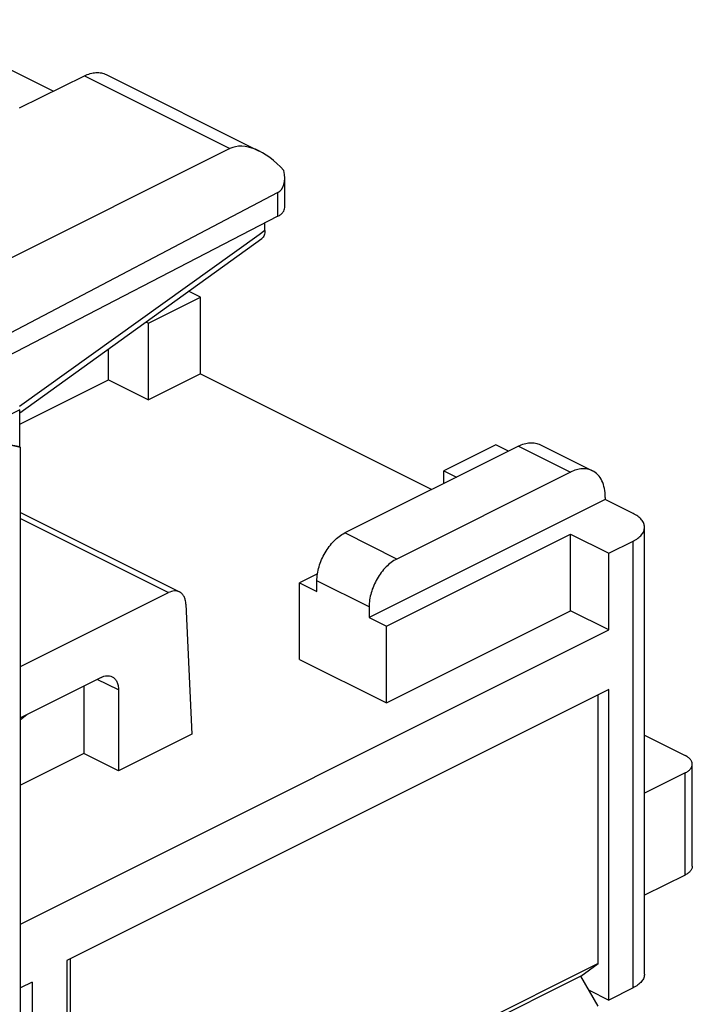
# Model space of a CAD drawing. Units: millimetres. Extents: x -32.3 to 3.6, y -11.7 to 39.7.
# Drawn here: x -10.1 to 3.6, y 17.1 to 37.1 of the extents above; entities that cross this region are included whole.
import ezdxf

# ---------------------------------------------------------------- set-up
doc = ezdxf.new("R2010")
doc.units = ezdxf.units.MM
doc.header["$LTSCALE"] = 16.335
doc.layers.get('0').update_dxf_attribs({"linetype": 'CONTINUOUS'})
for name, color, linetype in [('ASSI', 7, 'CONTINUOUS'), ('DRAFT', 7, 'CONTINUOUS'), ('RACCORDO', 7, 'CONTINUOUS')]:
    doc.layers.add(name, color=color, linetype=linetype)

msp = doc.modelspace()

# ---------------------------------------------------------------- linework, layer by layer
at = {"color": 7, "linetype": 'CONTINUOUS'}
for p, q in [((-12.299, 37.144), (-9.391, 35.69)), ((-10.078, 35.351), (-8.759, 36.001)), ((-8.316, 36.028), (-5.199, 34.469)), ((-4.681, 33.318), (-4.681, 33.921)), ((-4.821, 33.144), (-10.851, 30.022)), ((-7.455, 30.967), (-6.394, 31.497)), ((-6.394, 31.497), (-6.638, 31.619)), ((-6.394, 29.938), (-6.394, 31.497)), ((-7.507, 30.993), (-7.455, 30.967)), ((-7.455, 29.408), (-7.455, 30.967)), ((-8.268, 29.814), (-8.268, 30.445)), ((-6.394, 29.938), (-7.455, 29.408)), ((-6.394, 29.938), (-1.686, 27.584)), ((-10.077, 28.91), (-8.268, 29.814)), ((-8.268, 29.814), (-7.455, 29.408)), ((-10.077, 28.448), (-10.077, 29.203)), ((-10.077, 28.448), (-10.778, 28.591)), ((-10.06, 28.439), (-10.743, 28.584)), ((-0.384, 28.492), (-1.445, 27.962)), ((-0.127, 28.363), (-0.384, 28.492)), ((-10.06, 28.439), (-10.077, 28.448)), ((-10.06, -7.973), (-10.06, 28.439)), ((-1.445, 27.704), (-1.445, 27.962)), ((-1.445, 27.962), (-1.187, 27.833)), ((1.843, 27.378), (-2.965, 24.974)), ((-2.611, 24.797), (1.136, 26.671)), ((1.136, 25.112), (1.136, 26.671)), ((1.136, 26.671), (1.914, 26.282)), ((1.914, 24.723), (1.914, 26.282)), ((-4.014, 25.864), (-4.379, 25.681)), ((-4.379, 24.122), (-4.379, 25.681)), ((-4.379, 25.681), (-4.026, 25.504)), ((-2.611, 23.238), (1.136, 25.112)), ((1.914, 24.723), (1.136, 25.112)), ((-2.965, 24.974), (-2.611, 24.797)), ((-10.06, 18.736), (1.914, 24.723)), ((-2.611, 23.238), (-2.611, 24.797)), ((-4.379, 24.122), (-2.611, 23.238)), ((1.914, 23.511), (-9.117, 17.995)), ((1.914, 17.189), (1.914, 23.511)), ((1.702, 17.933), (1.702, 23.405)), ((-6.571, 22.602), (-8.066, 21.855)), ((-8.773, 22.208), (-10.06, 21.565)), ((-8.066, 21.855), (-8.773, 22.208)), ((-9.117, 17.995), (-9.117, 5.265)), ((-9.046, 12.559), (-9.046, 18.031)), ((1.702, 17.933), (-9.046, 12.559)), ((1.348, 17.677), (1.702, 17.933)), ((1.348, 17.677), (-9.117, 12.444)), ((1.702, 17.067), (1.348, 17.677)), ((-9.824, 17.555), (-10.06, 17.437)), ((-9.824, 17.555), (-9.824, 6.21)), ((1.516, 17.388), (1.914, 17.189))]:
    msp.add_line(p, q, dxfattribs=at)
at = {"color": 253, "linetype": 'CONTINUOUS'}
msp.add_line((-10.077, 29.203), (-10.778, 28.851), dxfattribs=at)
at = {"color": 7, "linetype": 'CONTINUOUS'}
for points, knots in [([(-8.759, 36.001), (-8.721, 36.02), (-8.644, 36.051), (-8.527, 36.072), (-8.416, 36.066), (-8.347, 36.043), (-8.316, 36.028)], [0, 0, 0, 0, 0.278896, 0.534894, 0.772596, 1, 1, 1, 1]), ([(-4.821, 33.144), (-4.8, 33.155), (-4.762, 33.178), (-4.717, 33.221), (-4.688, 33.268), (-4.681, 33.302), (-4.681, 33.318)], [0, 0, 0, 0, 0.3014, 0.563834, 0.792243, 1, 1, 1, 1])]:
    msp.add_open_spline(points, degree=3, knots=knots, dxfattribs=at)
at = {"layer": 'ASSI', "color": 7, "linetype": 'CONTINUOUS'}
for p, q in [((-12.299, 37.144), (-9.391, 35.69)), ((-10.078, 35.351), (-8.759, 36.001)), ((-8.316, 36.028), (-5.199, 34.469)), ((-5.796, 34.52), (-11.118, 31.862)), ((-4.681, 33.318), (-4.681, 33.921)), ((-4.821, 33.624), (-11.281, 30.238)), ((-4.821, 33.144), (-10.851, 30.022)), ((-5.084, 32.851), (-5.084, 33.008)), ((-10.077, 29.142), (-5.148, 32.692)), ((-10.077, 28.448), (-10.077, 29.203)), ((-10.077, 28.448), (-10.778, 28.591)), ((-10.06, 28.439), (-10.743, 28.584)), ((-10.06, 28.439), (-10.077, 28.448)), ((-10.06, -7.973), (-10.06, 28.439))]:
    msp.add_line(p, q, dxfattribs=at)
at = {"layer": 'ASSI', "color": 253, "linetype": 'CONTINUOUS'}
for p, q in [((-8.759, 36.001), (-5.796, 34.52)), ((-4.821, 33.144), (-4.821, 33.624)), ((-5.201, 32.767), (-10.082, 29.273)), ((-5.084, 32.851), (-5.201, 32.767)), ((-10.077, 29.203), (-10.778, 28.851))]:
    msp.add_line(p, q, dxfattribs=at)
at = {"layer": 'ASSI', "color": 7, "linetype": 'CONTINUOUS'}
for centre, major_axis, ratio, start_param, end_param in [((-5.093, 33.298), (-0.736, 1.204), 0.555249, 5.040464, 6.235671), ((-5.181, 34.231), (-0.374, 0.599), 0.554557, -3.183609, -2.156271)]:
    msp.add_ellipse(centre, major_axis=major_axis, ratio=ratio, start_param=start_param, end_param=end_param, dxfattribs=at)
for points, knots in [([(-8.759, 36.001), (-8.721, 36.02), (-8.644, 36.051), (-8.527, 36.072), (-8.416, 36.066), (-8.347, 36.043), (-8.316, 36.028)], [0, 0, 0, 0, 0.278896, 0.534894, 0.772596, 1, 1, 1, 1]), ([(-4.821, 33.144), (-4.8, 33.155), (-4.762, 33.178), (-4.717, 33.221), (-4.688, 33.268), (-4.681, 33.302), (-4.681, 33.318)], [0, 0, 0, 0, 0.3014, 0.563834, 0.792243, 1, 1, 1, 1]), ([(-5.084, 32.851), (-5.084, 32.819), (-5.091, 32.759), (-5.126, 32.708), (-5.148, 32.692)], [0, 0, 0, 0, 0.547739, 1, 1, 1, 1])]:
    msp.add_open_spline(points, degree=3, knots=knots, dxfattribs=at)
at = {"layer": 'DRAFT', "color": 253, "linetype": 'CONTINUOUS'}
for p, q in [((-8.759, 36.001), (-5.796, 34.52)), ((-4.821, 33.144), (-4.821, 33.624))]:
    msp.add_line(p, q, dxfattribs=at)
at = {"layer": 'DRAFT', "color": 7, "linetype": 'CONTINUOUS'}
for p, q in [((-5.796, 34.52), (-11.118, 31.862)), ((-4.821, 33.624), (-11.281, 30.238))]:
    msp.add_line(p, q, dxfattribs=at)
for centre, major_axis, ratio, start_param, end_param in [((-5.093, 33.298), (-0.736, 1.204), 0.555249, 5.040464, 6.235671), ((-5.181, 34.231), (-0.374, 0.599), 0.554557, -3.183609, -2.156271)]:
    msp.add_ellipse(centre, major_axis=major_axis, ratio=ratio, start_param=start_param, end_param=end_param, dxfattribs=at)
at = {"layer": 'RACCORDO', "color": 7, "linetype": 'CONTINUOUS'}
for p, q in [((-5.084, 32.851), (-5.084, 33.008)), ((-10.077, 29.142), (-5.148, 32.692)), ((0.076, 28.464), (-3.46, 26.697)), ((0.523, 28.493), (1.583, 27.962)), ((1.136, 27.934), (-2.399, 26.166)), ((1.843, 27.421), (1.843, 27.378)), ((2.409, 27.095), (1.843, 27.378)), ((-10.06, 27.114), (-6.824, 25.496)), ((2.643, 17.719), (2.643, 26.812)), ((1.914, 26.282), (2.409, 26.53)), ((-4.026, 25.504), (-4.026, 25.721)), ((-10.06, 23.975), (-7.047, 25.482)), ((-6.694, 25.249), (-6.571, 22.602)), ((-2.965, 25.191), (-2.965, 24.974)), ((-8.42, 23.756), (-10.06, 22.936)), ((-8.773, 23.579), (-8.773, 22.208)), ((-8.066, 23.5), (-8.066, 21.855)), ((-10.06, 22.897), (-9.935, 22.999)), ((2.643, 22.58), (3.47, 22.166)), ((3.616, 19.911), (3.616, 21.99)), ((3.47, 21.813), (2.643, 21.4)), ((3.47, 19.734), (2.643, 19.321)), ((2.409, 17.436), (1.914, 17.189))]:
    msp.add_line(p, q, dxfattribs=at)
at = {"layer": 'RACCORDO', "color": 253, "linetype": 'CONTINUOUS'}
for p, q in [((-5.201, 32.767), (-10.082, 29.273)), ((-5.084, 32.851), (-5.201, 32.767)), ((0.076, 28.464), (1.136, 27.934)), ((-10.06, 26.988), (-7.047, 25.482)), ((-2.399, 26.166), (-3.46, 26.697)), ((2.409, 17.436), (2.409, 26.53)), ((-2.965, 25.191), (-4.026, 25.721)), ((-8.066, 23.5), (-8.499, 23.716)), ((3.47, 19.734), (3.47, 21.813))]:
    msp.add_line(p, q, dxfattribs=at)
at = {"layer": 'RACCORDO', "color": 7, "linetype": 'CONTINUOUS'}
for points, knots in [([(-5.084, 32.851), (-5.084, 32.819), (-5.091, 32.759), (-5.126, 32.708), (-5.148, 32.692)], [0, 0, 0, 0, 0.547739, 1, 1, 1, 1]), ([(0.076, 28.464), (0.114, 28.484), (0.191, 28.515), (0.31, 28.537), (0.422, 28.531), (0.491, 28.508), (0.523, 28.493)], [0, 0, 0, 0, 0.27908, 0.535374, 0.772899, 1, 1, 1, 1]), ([(1.583, 27.962), (1.552, 27.978), (1.483, 28.001), (1.37, 28.007), (1.252, 27.984), (1.175, 27.953), (1.136, 27.934)], [0, 0, 0, 0, 0.227101, 0.464626, 0.72092, 1, 1, 1, 1]), ([(1.843, 27.421), (1.843, 27.482), (1.833, 27.598), (1.784, 27.756), (1.701, 27.883), (1.624, 27.942), (1.583, 27.962)], [0, 0, 0, 0, 0.289688, 0.549605, 0.782834, 1, 1, 1, 1]), ([(2.643, 26.812), (2.643, 26.839), (2.632, 26.895), (2.583, 26.972), (2.506, 27.041), (2.444, 27.078), (2.409, 27.095)], [0, 0, 0, 0, 0.206582, 0.434477, 0.697533, 1, 1, 1, 1]), ([(-4.026, 25.721), (-4.026, 25.817), (-3.992, 26.018), (-3.872, 26.297), (-3.694, 26.536), (-3.54, 26.656), (-3.46, 26.697)], [0, 0, 0, 0, 0.246812, 0.511785, 0.770306, 1, 1, 1, 1]), ([(2.409, 26.53), (2.444, 26.547), (2.506, 26.584), (2.583, 26.653), (2.632, 26.73), (2.643, 26.786), (2.643, 26.812)], [0, 0, 0, 0, 0.302467, 0.565523, 0.793418, 1, 1, 1, 1]), ([(-2.399, 26.166), (-2.48, 26.126), (-2.633, 26.006), (-2.811, 25.767), (-2.932, 25.488), (-2.965, 25.287), (-2.965, 25.191)], [0, 0, 0, 0, 0.229694, 0.488215, 0.753188, 1, 1, 1, 1]), ([(-6.823, 25.496), (-6.839, 25.504), (-6.874, 25.515), (-6.952, 25.519), (-7.01, 25.5), (-7.047, 25.482)], [0, 0, 0, 0, 0.227716, 0.465884, 1, 1, 1, 1]), ([(-6.694, 25.249), (-6.695, 25.277), (-6.702, 25.33), (-6.728, 25.402), (-6.768, 25.459), (-6.804, 25.486), (-6.823, 25.496)], [0, 0, 0, 0, 0.287001, 0.545846, 0.780155, 1, 1, 1, 1]), ([(-8.42, 23.756), (-8.383, 23.775), (-8.324, 23.794), (-8.246, 23.79), (-8.212, 23.778), (-8.196, 23.77)], [0, 0, 0, 0, 0.534118, 0.772292, 1, 1, 1, 1]), ([(-8.196, 23.77), (-8.176, 23.76), (-8.137, 23.731), (-8.096, 23.667), (-8.071, 23.588), (-8.066, 23.53), (-8.066, 23.5)], [0, 0, 0, 0, 0.21716, 0.450403, 0.710332, 1, 1, 1, 1]), ([(3.616, 21.99), (3.616, 22.006), (3.609, 22.041), (3.578, 22.089), (3.531, 22.132), (3.491, 22.156), (3.47, 22.166)], [0, 0, 0, 0, 0.206542, 0.434451, 0.697709, 1, 1, 1, 1]), ([(3.47, 21.813), (3.491, 21.824), (3.531, 21.847), (3.578, 21.89), (3.609, 21.938), (3.616, 21.973), (3.616, 21.99)], [0, 0, 0, 0, 0.302291, 0.565549, 0.793458, 1, 1, 1, 1]), ([(3.616, 19.911), (3.616, 19.895), (3.609, 19.86), (3.578, 19.812), (3.531, 19.769), (3.491, 19.745), (3.47, 19.734)], [0, 0, 0, 0, 0.206542, 0.434451, 0.697709, 1, 1, 1, 1]), ([(2.643, 17.719), (2.643, 17.693), (2.632, 17.637), (2.583, 17.56), (2.506, 17.491), (2.444, 17.454), (2.409, 17.436)], [0, 0, 0, 0, 0.206582, 0.434477, 0.697533, 1, 1, 1, 1])]:
    msp.add_open_spline(points, degree=3, knots=knots, dxfattribs=at)

doc.saveas('drawing.dxf')
